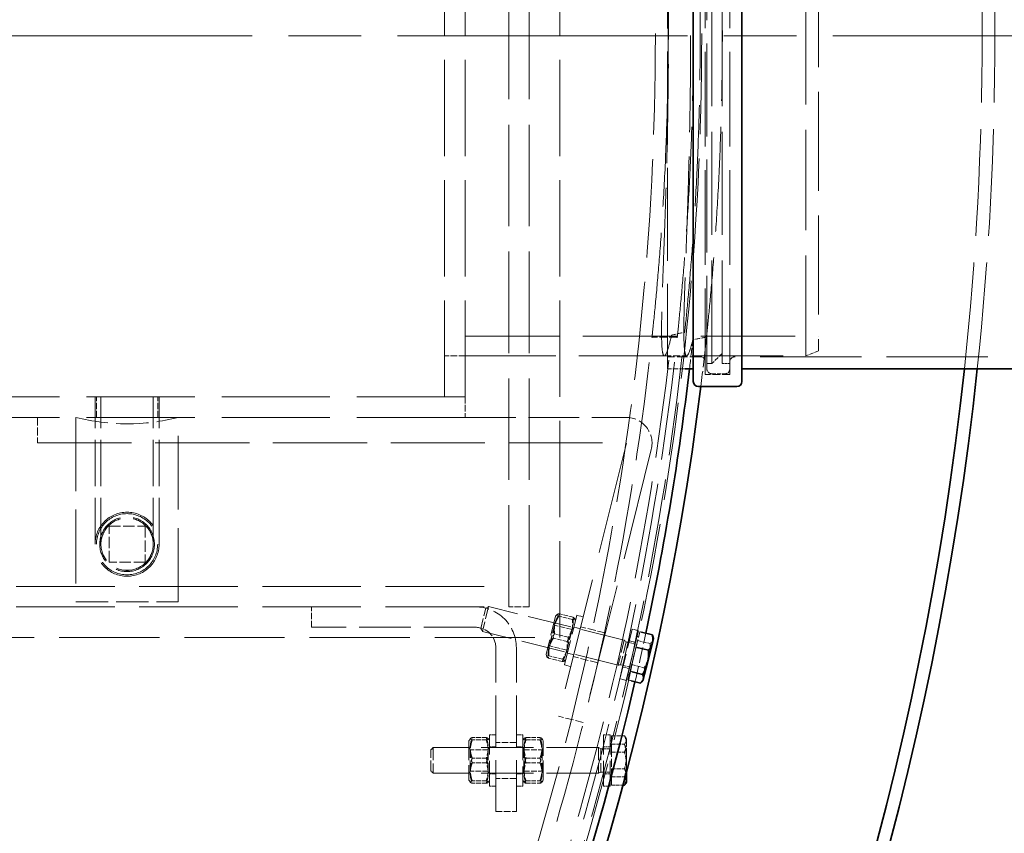
# Model space of a CAD drawing. Units: millimetres. Extents: x 200 to 11680, y -1096 to 8200.
# Drawn here: x 4008 to 4392, y 3214 to 3532 of the extents above; entities that cross this region are included whole.
import ezdxf

# ---------------------------------------------------------------- set-up
doc = ezdxf.new("R2010")
doc.units = ezdxf.units.MM
doc.header["$LTSCALE"] = 20
for name, pattern in [('CHAIN', [0.3543, 0.2362, -0.0295, 0.0591, -0.0295]), ('DASH_DOT', [0.182, 0.1181, -0.0295, 0.0049, -0.0295]), ('DASHED_SPACE', [0.2067, 0.1654, -0.0413])]:
    doc.linetypes.add(name, pattern=pattern)
doc.layers.add('Center Mark (ISO)', color=1, linetype='DASH_DOT', lineweight=9, true_color=0xff0000)
doc.layers.add('Hidden (ISO)', color=7, linetype='DASHED_SPACE', lineweight=9, true_color=0x0080c0)
doc.layers.add('Dimension (ISO)', color=3, linetype='Continuous', lineweight=9)
doc.layers.add('Visible (ISO)', color=7, linetype='Continuous', lineweight=35)
doc.styles.add('Note Text (ISO)', font='tahoma.ttf')
doc.dimstyles.new('Default (ISO)', dxfattribs={"dimscale": 20, "dimtxt": 3.5, "dimasz": 3.5, "dimexe": 1.5, "dimexo": 0, "dimgap": 1, "dimtad": 1, "dimrnd": 1e-08, "dimtxsty": 'Note Text (ISO)', "dimcen": 0.09, "dimdle": 10, "dimclrd": 256, "dimclre": 256, "dimclrt": 256, "dimazin": 2, "dimtfac": 1.001486, "dimtmove": 0, "dimatfit": 3, "dimfxl": 1, "dimtolj": 1, "dimlwd": -1, "dimlwe": -1, "dimarcsym": 0})

# ---------------------------------------------------------------- blocks, each defined once
blk = doc.blocks.new('*D34')
at = {"layer": 'Defpoints', "color": 0, "transparency": 16777216}
for p in [(2254.85, 4149.47), (4066.91, 2901.91)]:
    blk.add_point(p, dxfattribs=at)
at = {"layer": 'Dimension (ISO)', "transparency": 16777216}
for p, q in [((2254.85, 4149.47), (1855.95, 4424.11)), ((4009.26, 2941.6), (2312.51, 4109.78))]:
    blk.add_line(p, q, dxfattribs=at)
for points in [[(2319.12, 4119.39), (2305.89, 4100.17), (2254.85, 4149.47)], [(4015.87, 2951.21), (4002.64, 2931.99), (4066.91, 2901.91)]]:
    blk.add_solid(points, dxfattribs=at)
at = {"layer": 'Dimension (ISO)', "transparency": 16777216, "insert": (1926.52, 4491.34), "char_height": 70, "attachment_point": 1, "rotation": 325.4534, "style": 'Note Text (ISO)'}
blk.add_mtext('\\A1;∅2200', dxfattribs=at)
blk = doc.blocks.new('*D35')
at = {"layer": 'Defpoints', "color": 0, "transparency": 16777216}
for p in [(2030.26, 4003.89), (4291.5, 3047.49)]:
    blk.add_point(p, dxfattribs=at)
at = {"layer": 'Dimension (ISO)', "transparency": 16777216}
for p, q in [((2030.26, 4003.89), (1673.55, 4154.76)), ((4227.03, 3074.76), (2094.73, 3976.62))]:
    blk.add_line(p, q, dxfattribs=at)
for points in [[(2099.27, 3987.37), (2090.18, 3965.87), (2030.26, 4003.89)], [(4231.58, 3085.51), (4222.49, 3064.02), (4291.5, 3047.49)]]:
    blk.add_solid(points, dxfattribs=at)
at = {"layer": 'Dimension (ISO)', "transparency": 16777216, "insert": (1729.13, 4234.83), "char_height": 70, "attachment_point": 1, "rotation": 337.0741, "style": 'Note Text (ISO)'}
blk.add_mtext('\\A1;∅2455', dxfattribs=at)

msp = doc.modelspace()

# ---------------------------------------------------------------- linework, layer by layer
at = {"layer": 'Center Mark (ISO)', "linetype": 'CHAIN', "ltscale": 23.990969}
msp.add_line((4438.4724, 3525.691), (1883.2896, 3525.691), dxfattribs=at)
at = {"layer": 'Hidden (ISO)', "ltscale": 11.369134}
for p, q in [((4218.6046, 3290.691), (4218.6046, 3760.691)), ((4173.6046, 3384.691), (4173.6046, 3666.691)), ((4181.6046, 3384.691), (4181.6046, 3666.691))]:
    msp.add_line(p, q, dxfattribs=at)
at = {"layer": 'Hidden (ISO)', "ltscale": 11.987314}
for p, q in [((4198.6046, 3302.691), (4198.6046, 3748.691)), ((4206.6046, 3302.691), (4206.6046, 3748.691))]:
    msp.add_line(p, q, dxfattribs=at)
at = {"layer": 'Hidden (ISO)', "ltscale": 11.171121}
for p, q in [((4275.381, 3657.991), (4275.381, 3393.391)), ((4284.981, 3657.991), (4284.981, 3393.391))]:
    msp.add_line(p, q, dxfattribs=at)
at = {"layer": 'Hidden (ISO)', "ltscale": 10.976913}
for p, q in [((4260.681, 3655.691), (4260.681, 3395.691)), ((4275.981, 3395.691), (4275.981, 3655.691))]:
    msp.add_line(p, q, dxfattribs=at)
at = {"layer": 'Hidden (ISO)', "ltscale": 12.159042}
for p, q in [((4277.981, 3397.691), (4277.981, 3653.691)), ((4281.981, 3397.691), (4281.981, 3653.691))]:
    msp.add_line(p, q, dxfattribs=at)
at = {"layer": 'Hidden (ISO)', "ltscale": 11.874065}
msp.add_line((4314.6046, 3400.691), (4314.6046, 3650.691), dxfattribs=at)
at = {"layer": 'Hidden (ISO)', "ltscale": 11.68408}
msp.add_line((4319.6046, 3648.691), (4319.6046, 3402.691), dxfattribs=at)
at = {"layer": 'Hidden (ISO)', "ltscale": 11.127237}
msp.add_line((4181.6046, 3408.391), (4319.6046, 3408.391), dxfattribs=at)
at = {"layer": 'Hidden (ISO)', "ltscale": 0.938537}
msp.add_line((4264.4281, 3408.0478), (4254.572, 3408.0478), dxfattribs=at)
at = {"layer": 'Hidden (ISO)', "ltscale": 0.512755}
msp.add_line((4319.6046, 3402.691), (4314.6046, 3400.691), dxfattribs=at)
at = {"layer": 'Hidden (ISO)', "ltscale": 0.761779}
for p, q in [((4181.6046, 3400.691), (4173.6046, 3400.691)), ((4037.6046, 3376.691), (4037.6046, 3384.691)), ((4061.6046, 3376.691), (4061.6046, 3384.691)), ((4181.6046, 3384.691), (4173.6046, 3384.691)), ((4181.6046, 3384.691), (4181.6046, 3376.691)), ((4198.6046, 3302.691), (4198.6046, 3310.691)), ((4121.6046, 3294.691), (4121.6046, 3302.691)), ((4206.6046, 3302.691), (4198.6046, 3302.691)), ((4201.6046, 3249.691), (4193.6046, 3249.691)), ((4201.6046, 3235.691), (4193.6046, 3235.691)), ((4193.6046, 3222.691), (4201.6046, 3222.691))]:
    msp.add_line(p, q, dxfattribs=at)
at = {"layer": 'Hidden (ISO)', "ltscale": 10.724077}
msp.add_line((4181.6046, 3400.691), (4314.6046, 3400.691), dxfattribs=at)
at = {"layer": 'Hidden (ISO)', "ltscale": 0.829746}
msp.add_line((4259.3551, 3400.691), (4268.0687, 3400.691), dxfattribs=at)
at = {"layer": 'Hidden (ISO)', "ltscale": 1.209382}
msp.add_line((4273.381, 3400.391), (4260.681, 3400.391), dxfattribs=at)
at = {"layer": 'Hidden (ISO)', "ltscale": 0.53863}
msp.add_line((4281.981, 3401.691), (4277.981, 3397.691), dxfattribs=at)
at = {"layer": 'Hidden (ISO)', "ltscale": 11.937591}
msp.add_line((4484.381, 3400.391), (4286.981, 3400.391), dxfattribs=at)
at = {"layer": 'Hidden (ISO)', "ltscale": 0.648621}
msp.add_line((4267.4928, 3395.691), (4260.681, 3395.691), dxfattribs=at)
at = {"layer": 'Hidden (ISO)', "ltscale": 0.19037}
msp.add_line((4275.981, 3397.691), (4277.981, 3397.691), dxfattribs=at)
at = {"layer": 'Hidden (ISO)', "ltscale": 0.285604}
msp.add_line((4281.981, 3397.691), (4284.981, 3397.691), dxfattribs=at)
at = {"layer": 'Hidden (ISO)', "ltscale": 0.914154}
msp.add_line((4284.981, 3393.391), (4275.381, 3393.391), dxfattribs=at)
at = {"layer": 'Hidden (ISO)', "ltscale": 0.476074}
msp.add_line((4277.981, 3393.691), (4282.981, 3393.691), dxfattribs=at)
at = {"layer": 'Hidden (ISO)', "ltscale": 12.772134}
for p, q in [((4181.6046, 3384.691), (3917.6046, 3384.691)), ((4181.6046, 3376.691), (3917.6046, 3376.691))]:
    msp.add_line(p, q, dxfattribs=at)
at = {"layer": 'Hidden (ISO)', "ltscale": 3.739763}
msp.add_line((4037.1046, 3384.6507), (4062.1046, 3384.6507), dxfattribs=at)
at = {"layer": 'Hidden (ISO)', "ltscale": 5.475903}
for p, q in [((4037.1046, 3327.1507), (4037.1046, 3384.6507)), ((4039.4046, 3327.1507), (4039.4046, 3384.6507)), ((4059.8046, 3327.1507), (4059.8046, 3384.6507)), ((4062.1046, 3327.1507), (4062.1046, 3384.6507))]:
    msp.add_line(p, q, dxfattribs=at)
at = {"layer": 'Hidden (ISO)', "ltscale": 0.952248}
for p, q in [((4014.6046, 3376.691), (4014.6046, 3366.691)), ((4236.4054, 3292.4699), (4226.7024, 3294.8892)), ((4233.5023, 3280.8264), (4223.7994, 3283.2456)), ((4227.6962, 3257.5393), (4217.9932, 3259.9585))]:
    msp.add_line(p, q, dxfattribs=at)
at = {"layer": 'Hidden (ISO)', "ltscale": 8.713151}
for p, q in [((4029.6046, 3376.691), (4029.6046, 3304.6507)), ((4069.6046, 3304.6507), (4069.6046, 3376.691))]:
    msp.add_line(p, q, dxfattribs=at)
at = {"layer": 'Hidden (ISO)', "ltscale": 5.987505}
msp.add_line((4181.6046, 3376.691), (4244.4767, 3376.691), dxfattribs=at)
at = {"layer": 'Hidden (ISO)', "ltscale": 11.121045}
msp.add_line((4014.6046, 3366.691), (4244.4767, 3366.691), dxfattribs=at)
at = {"layer": 'Hidden (ISO)', "ltscale": 13.288825}
for p, q in [((4244.5737, 3366.5669), (4217.9932, 3259.9585)), ((4254.2766, 3364.1476), (4227.6962, 3257.5393))]:
    msp.add_line(p, q, dxfattribs=at)
at = {"layer": 'Hidden (ISO)', "ltscale": 1.333188}
for p, q in [((4042.6046, 3320.1507), (4042.6046, 3334.1507)), ((4042.6046, 3334.1507), (4056.6046, 3334.1507)), ((4056.6046, 3334.1507), (4056.6046, 3320.1507)), ((4056.6046, 3320.1507), (4042.6046, 3320.1507))]:
    msp.add_line(p, q, dxfattribs=at)
at = {"layer": 'Hidden (ISO)', "ltscale": 11.630383}
for p, q in [((2996.6046, 3310.691), (4198.6046, 3310.691)), ((2996.6046, 3302.691), (4198.6046, 3302.691))]:
    msp.add_line(p, q, dxfattribs=at)
at = {"layer": 'Hidden (ISO)', "ltscale": 3.809293}
msp.add_line((4029.6046, 3304.6507), (4069.6046, 3304.6507), dxfattribs=at)
at = {"layer": 'Hidden (ISO)', "ltscale": 1.495845}
for p, q in [((4190.7752, 3302.8162), (4188.356, 3293.1132)), ((4243.7337, 3289.6122), (4241.3145, 3279.9092)), ((4169.1013, 3247.691), (4169.1013, 3237.691)), ((4233.681, 3247.691), (4233.681, 3237.691))]:
    msp.add_line(p, q, dxfattribs=at)
at = {"layer": 'Hidden (ISO)', "ltscale": 0.123838}
for p, q in [((4189.6597, 3302.146), (4190.7752, 3302.8162)), ((4187.6857, 3294.2287), (4188.356, 3293.1132)), ((4168.181, 3246.7709), (4169.1013, 3247.691)), ((4168.181, 3238.6112), (4169.1013, 3237.691))]:
    msp.add_line(p, q, dxfattribs=at)
at = {"layer": 'Hidden (ISO)', "ltscale": 5.197791}
for p, q in [((4243.7337, 3289.6122), (4190.7752, 3302.8162)), ((4241.3145, 3279.9092), (4188.356, 3293.1132))]:
    msp.add_line(p, q, dxfattribs=at)
at = {"layer": 'Hidden (ISO)', "ltscale": 1.220539}
for p, q in [((4187.6857, 3294.2287), (4189.6597, 3302.146)), ((4168.181, 3238.6112), (4168.181, 3246.7709))]:
    msp.add_line(p, q, dxfattribs=at)
at = {"layer": 'Hidden (ISO)', "ltscale": 2.288696}
for p, q in [((4216.9135, 3299.0303), (4213.2121, 3284.1848)), ((4183.1046, 3250.341), (4183.1046, 3235.041)), ((4212.1046, 3235.041), (4212.1046, 3250.341))]:
    msp.add_line(p, q, dxfattribs=at)
at = {"layer": 'Hidden (ISO)', "ltscale": 0.097496}
for p, q in [((4216.9135, 3299.0303), (4217.6254, 3299.7675)), ((4224.6759, 3297.095), (4224.3934, 3298.0801)), ((4213.2121, 3284.1848), (4213.4946, 3283.1997)), ((4220.9745, 3282.2494), (4220.2626, 3281.5123)), ((4183.1046, 3250.341), (4183.617, 3251.2285)), ((4191.1046, 3250.341), (4190.5922, 3251.2285)), ((4204.1046, 3250.341), (4204.617, 3251.2285)), ((4212.1046, 3250.341), (4211.5922, 3251.2285)), ((4183.1046, 3235.041), (4183.617, 3234.1535)), ((4191.1046, 3235.041), (4190.5922, 3234.1535)), ((4204.1046, 3235.041), (4204.617, 3234.1535)), ((4212.1046, 3235.041), (4211.5922, 3234.1535))]:
    msp.add_line(p, q, dxfattribs=at)
at = {"layer": 'Hidden (ISO)', "ltscale": 0.523704}
for p, q in [((4223.5485, 3297.7401), (4218.2117, 3299.0707)), ((4223.7708, 3298.6317), (4218.4341, 3299.9623)), ((4221.8347, 3290.8662), (4216.4979, 3292.1968)), ((4221.39, 3289.083), (4216.0533, 3290.4136)), ((4219.6762, 3282.2091), (4214.3394, 3283.5397)), ((4219.4539, 3281.3175), (4214.1171, 3282.6481)), ((4189.8547, 3251.6132), (4184.3546, 3251.6132)), ((4189.8547, 3250.6943), (4184.3546, 3250.6943)), ((4205.3546, 3251.6132), (4210.8547, 3251.6132)), ((4205.3546, 3250.6943), (4210.8547, 3250.6943)), ((4189.8547, 3243.61), (4184.3546, 3243.61)), ((4189.8547, 3241.7721), (4184.3546, 3241.7721)), ((4205.3546, 3243.61), (4210.8547, 3243.61)), ((4205.3546, 3241.7721), (4210.8547, 3241.7721)), ((4189.8547, 3234.6878), (4184.3546, 3234.6878)), ((4189.8547, 3233.7689), (4184.3546, 3233.7689)), ((4205.3546, 3234.6878), (4210.8547, 3234.6878)), ((4205.3546, 3233.7689), (4210.8547, 3233.7689))]:
    msp.add_line(p, q, dxfattribs=at)
at = {"layer": 'Hidden (ISO)', "ltscale": 2.991791}
for p, q in [((4220.4059, 3279.9692), (4225.2444, 3299.3751)), ((4242.0455, 3274.5739), (4246.8839, 3293.9798)), ((4244.4712, 3273.9691), (4249.3097, 3293.375)), ((4191.1046, 3232.691), (4191.1046, 3252.691)), ((4204.1046, 3252.691), (4204.1046, 3232.691)), ((4235.681, 3232.691), (4235.681, 3252.691)), ((4238.181, 3232.691), (4238.181, 3252.691))]:
    msp.add_line(p, q, dxfattribs=at)
at = {"layer": 'Hidden (ISO)', "ltscale": 0.237987}
for p, q in [((4227.6701, 3298.7703), (4225.2444, 3299.3751)), ((4226.521, 3294.1614), (4224.0952, 3294.7662)), ((4249.3097, 3293.375), (4246.8839, 3293.9798)), ((4248.1605, 3288.7661), (4245.7348, 3289.3709)), ((4223.9808, 3283.9733), (4221.5551, 3284.5781)), ((4222.8317, 3279.3644), (4220.4059, 3279.9692)), ((4245.6203, 3278.578), (4243.1946, 3279.1828)), ((4244.4712, 3273.9691), (4242.0455, 3274.5739)), ((4193.6046, 3252.691), (4191.1046, 3252.691)), ((4201.6046, 3252.691), (4204.1046, 3252.691)), ((4238.181, 3252.691), (4235.681, 3252.691)), ((4193.6046, 3247.941), (4191.1046, 3247.941)), ((4201.6046, 3247.941), (4204.1046, 3247.941)), ((4238.181, 3247.941), (4235.681, 3247.941)), ((4193.6046, 3237.441), (4191.1046, 3237.441)), ((4201.6046, 3237.441), (4204.1046, 3237.441)), ((4238.181, 3237.441), (4235.681, 3237.441)), ((4193.6046, 3232.691), (4191.1046, 3232.691)), ((4201.6046, 3232.691), (4204.1046, 3232.691)), ((4238.181, 3232.691), (4235.681, 3232.691))]:
    msp.add_line(p, q, dxfattribs=at)
at = {"layer": 'Hidden (ISO)', "ltscale": 1.252904}
for p, q in [((4214.5044, 3287.4306), (4216.5308, 3295.5578)), ((4223.3835, 3293.8492), (4221.3572, 3285.722)), ((4183.5734, 3238.503), (4183.5734, 3246.879)), ((4190.6359, 3246.879), (4190.6359, 3238.503)), ((4204.5734, 3238.503), (4204.5734, 3246.879)), ((4211.6359, 3246.879), (4211.6359, 3238.503))]:
    msp.add_line(p, q, dxfattribs=at)
at = {"layer": 'Hidden (ISO)', "ltscale": 0.089183}
for p, q in [((4216.5308, 3295.5578), (4216.2724, 3296.4589)), ((4223.3835, 3293.8492), (4224.0347, 3294.5236)), ((4214.5044, 3287.4306), (4213.8532, 3286.7562)), ((4221.3572, 3285.722), (4221.6156, 3284.8208)), ((4183.5734, 3246.879), (4183.1046, 3247.6909)), ((4190.6359, 3246.879), (4191.1046, 3247.6909)), ((4204.5734, 3246.879), (4204.1046, 3247.6909)), ((4211.6359, 3246.879), (4212.1046, 3247.6909)), ((4183.5734, 3238.503), (4183.1046, 3237.6911)), ((4190.6359, 3238.503), (4191.1046, 3237.6911)), ((4204.5734, 3238.503), (4204.1046, 3237.6911)), ((4211.6359, 3238.503), (4212.1046, 3237.6911))]:
    msp.add_line(p, q, dxfattribs=at)
at = {"layer": 'Hidden (ISO)', "ltscale": 0.672496}
for p, q in [((4223.3835, 3293.8492), (4216.5308, 3295.5578)), ((4221.3572, 3285.722), (4214.5044, 3287.4306)), ((4190.6359, 3246.879), (4183.5734, 3246.879)), ((4204.5734, 3246.879), (4211.6359, 3246.879)), ((4190.6359, 3238.503), (4183.5734, 3238.503)), ((4204.5734, 3238.503), (4211.6359, 3238.503))]:
    msp.add_line(p, q, dxfattribs=at)
at = {"layer": 'Hidden (ISO)', "ltscale": 6.094929}
for p, q in [((4185.6046, 3294.691), (4121.6046, 3294.691)), ((4193.6046, 3222.691), (4193.6046, 3286.691)), ((4201.6046, 3222.691), (4201.6046, 3286.691))]:
    msp.add_line(p, q, dxfattribs=at)
at = {"layer": 'Hidden (ISO)', "ltscale": 0.934626}
for p, q in [((4248.3233, 3286.9384), (4249.8179, 3292.9328)), ((4245.9781, 3277.5325), (4248.3233, 3286.9384)), ((4245.1275, 3274.1209), (4245.9781, 3277.5325)), ((4238.7811, 3245.9552), (4238.7811, 3252.3393)), ((4238.7811, 3236.3069), (4238.7811, 3245.9552)), ((4238.7811, 3233.0428), (4238.7811, 3236.3069))]:
    msp.add_line(p, q, dxfattribs=at)
at = {"layer": 'Hidden (ISO)', "ltscale": 0.05705}
for p, q in [((4249.3355, 3290.9981), (4248.7532, 3291.1433)), ((4245.6099, 3276.0556), (4245.0276, 3276.2008)), ((4238.7811, 3250.391), (4238.181, 3250.391)), ((4238.7811, 3234.991), (4238.181, 3234.991))]:
    msp.add_line(p, q, dxfattribs=at)
at = {"layer": 'Hidden (ISO)', "ltscale": 0.063101}
msp.add_line((4249.8179, 3292.9328), (4250.4618, 3292.7723), dxfattribs=at)
at = {"layer": 'Hidden (ISO)', "ltscale": 11.820674}
msp.add_line((3485.6046, 3290.691), (4218.6046, 3290.691), dxfattribs=at)
at = {"layer": 'Hidden (ISO)', "ltscale": 1.37439}
for p, q in [((4244.5284, 3288.9956), (4242.3056, 3280.0805)), ((4234.6013, 3247.2851), (4234.6013, 3238.097))]:
    msp.add_line(p, q, dxfattribs=at)
at = {"layer": 'Hidden (ISO)', "ltscale": 0.09569}
for p, q in [((4244.5284, 3288.9956), (4243.7337, 3289.6122)), ((4242.3056, 3280.0805), (4241.3145, 3279.9092)), ((4234.6013, 3247.2851), (4233.681, 3247.691)), ((4234.6013, 3238.097), (4233.681, 3237.691))]:
    msp.add_line(p, q, dxfattribs=at)
at = {"layer": 'Hidden (ISO)', "ltscale": 0.340815}
for p, q in [((4248.0018, 3288.1296), (4244.5284, 3288.9956)), ((4245.779, 3279.2145), (4242.3056, 3280.0805)), ((4238.181, 3247.2851), (4234.6013, 3247.2851)), ((4238.181, 3238.097), (4234.6013, 3238.097))]:
    msp.add_line(p, q, dxfattribs=at)
at = {"layer": 'Hidden (ISO)', "ltscale": 0.479961}
for p, q in [((4248.9673, 3289.5212), (4253.8584, 3288.3018)), ((4246.6221, 3280.1153), (4251.5132, 3278.8958)), ((4238.7811, 3252.3393), (4243.8219, 3252.3393)), ((4238.7811, 3249.0752), (4243.8219, 3249.0752)), ((4238.7811, 3245.9552), (4243.8219, 3245.9552)), ((4238.7811, 3239.4269), (4243.8219, 3239.4269)), ((4238.7811, 3236.3069), (4243.8219, 3236.3069))]:
    msp.add_line(p, q, dxfattribs=at)
at = {"layer": 'Hidden (ISO)', "ltscale": 0.049605}
msp.add_line((4248.3233, 3286.9384), (4248.8297, 3286.8122), dxfattribs=at)
at = {"layer": 'Hidden (ISO)', "ltscale": 0.078023}
msp.add_line((4245.9781, 3277.5325), (4246.7741, 3277.334), dxfattribs=at)
at = {"layer": 'Hidden (ISO)', "ltscale": 0.122133}
msp.add_line((4245.1275, 3274.1209), (4246.3729, 3273.8104), dxfattribs=at)
at = {"layer": 'Hidden (ISO)', "ltscale": 0.056315}
msp.add_line((4244.5811, 3251.191), (4244.2849, 3251.7041), dxfattribs=at)
at = {"layer": 'Hidden (ISO)', "ltscale": 0.573165}
msp.add_line((4244.5811, 3249.1472), (4244.5811, 3251.191), dxfattribs=at)
at = {"layer": 'Hidden (ISO)', "ltscale": 0.847602}
msp.add_line((4244.5811, 3241.131), (4244.5811, 3249.1472), dxfattribs=at)
at = {"layer": 'Hidden (ISO)', "ltscale": 6.150139}
for p, q in [((4233.681, 3247.691), (4169.1013, 3247.691)), ((4233.681, 3237.691), (4169.1013, 3237.691))]:
    msp.add_line(p, q, dxfattribs=at)
at = {"layer": 'Hidden (ISO)', "ltscale": 0.285646}
msp.add_line((4244.5811, 3238.3386), (4244.5811, 3241.131), dxfattribs=at)
at = {"layer": 'Hidden (ISO)', "ltscale": 0.41721}
msp.add_line((4238.7811, 3233.0428), (4243.163, 3233.0428), dxfattribs=at)
at = {"layer": 'Hidden (ISO)', "ltscale": 11.587501}
msp.add_circle((3160.881, 3525.691), 1113.0975, dxfattribs=at)
at = {"layer": 'Hidden (ISO)', "ltscale": 11.638245}
msp.add_circle((3160.881, 3525.691), 1095, dxfattribs=at)
at = {"layer": 'Hidden (ISO)', "ltscale": 9.499252}
msp.add_circle((4049.6046, 3327.1507), 12.5, dxfattribs=at)
at = {"layer": 'Hidden (ISO)', "ltscale": 9.075467}
msp.add_circle((4049.6046, 3327.1507), 11.9423, dxfattribs=at)
at = {"layer": 'Hidden (ISO)', "ltscale": 6.397964}
msp.add_circle((4049.6046, 3327.1507), 10.6923, dxfattribs=at)
at = {"layer": 'Hidden (ISO)', "ltscale": 6.11682}
msp.add_circle((4049.6046, 3327.1507), 10.2225, dxfattribs=at)
at = {"layer": 'Hidden (ISO)', "ltscale": 6.103356}
msp.add_circle((4049.6046, 3327.1507), 10.2, dxfattribs=at)
at = {"layer": 'Hidden (ISO)', "ltscale": 12.602441}
msp.add_arc((3160.881, 3525.691), 1222.5914, 353.8961135, 6.1038865, dxfattribs=at)
at = {"layer": 'Hidden (ISO)', "ltscale": 12.602246}
msp.add_arc((3160.881, 3525.691), 1227.5914, 353.9210686, 6.0789314, dxfattribs=at)
at = {"layer": 'Hidden (ISO)', "ltscale": 11.645017}
msp.add_arc((3160.881, 3525.691), 1112.5, 185.4349913, 354.0289887, dxfattribs=at)
at = {"layer": 'Hidden (ISO)', "ltscale": 11.578671}
msp.add_arc((3160.881, 3525.691), 1107.5, 185.5525069, 353.9427901, dxfattribs=at)
at = {"layer": 'Hidden (ISO)', "ltscale": 11.597174}
msp.add_arc((3160.881, 3525.691), 1109.8, 185.6051681, 353.9149844, dxfattribs=at)
at = {"layer": 'Hidden (ISO)', "ltscale": 11.659084}
msp.add_arc((3160.881, 3525.691), 1100, 185.6552671, 353.8605649, dxfattribs=at)
at = {"layer": 'Hidden (ISO)', "ltscale": 1.084573}
msp.add_arc((3160.881, 3525.691), 1115.9348, 353.3101806, 353.8949529, dxfattribs=at)
at = {"layer": 'Hidden (ISO)', "ltscale": 1.855363}
msp.add_arc((3160.881, 3525.691), 1121.15, 352.9811454, 353.9768153, dxfattribs=at)
at = {"layer": 'Hidden (ISO)', "ltscale": 0.299089}
for centre, start, end in [((4273.381, 3398.391), 0, 90), ((4286.981, 3398.391), 90, 180), ((4277.981, 3395.691), 180, 270), ((4282.981, 3395.691), 270, 0)]:
    msp.add_arc(centre, 2, start, end, dxfattribs=at)
at = {"layer": 'Hidden (ISO)', "ltscale": 3.850134}
msp.add_arc((4049.6046, 3454.1507), 80, 255.522488, 284.477512, dxfattribs=at)
at = {"layer": 'Hidden (ISO)', "ltscale": 1.745834}
msp.add_arc((4244.4767, 3366.591), 10.1, 346, 90, dxfattribs=at)
at = {"layer": 'Hidden (ISO)', "ltscale": 0.017186}
msp.add_arc((4244.4767, 3366.591), 0.1, 346, 90, dxfattribs=at)
at = {"layer": 'Hidden (ISO)', "ltscale": 2.393412}
msp.add_arc((4185.6046, 3286.691), 16, 0, 90, dxfattribs=at)
at = {"layer": 'Hidden (ISO)', "ltscale": 1.196656}
msp.add_arc((4185.6046, 3286.691), 8, 0, 90, dxfattribs=at)
at = {"layer": 'Hidden (ISO)', "ltscale": 1.846892}
msp.add_arc((3160.881, 3525.691), 1115.9348, 346.9347754, 347.9305319, dxfattribs=at)
at = {"layer": 'Hidden (ISO)', "ltscale": 11.699548}
msp.add_open_spline([(4262.1979, 3642.556), (4261.6271, 3645.1297), (4261.101, 3647.106), (4260.1114, 3650.0099), (4259.6704, 3650.7285), (4259.3281, 3650.6895), (4258.9891, 3650.6509), (4258.7242, 3649.8664), (4258.3775, 3646.6472), (4258.2956, 3644.2132), (4258.2964, 3637.8025), (4258.3786, 3633.8205), (4258.6496, 3624.6338), (4258.8375, 3619.4284), (4259.2444, 3608.3427), (4259.478, 3602.0817), (4259.9415, 3588.4537), (4260.1704, 3581.0871), (4260.5598, 3565.7241), (4260.72, 3557.7155), (4260.9336, 3541.6126), (4260.9867, 3533.5182), (4260.9867, 3517.8639), (4260.9336, 3509.7695), (4260.72, 3493.6666), (4260.5598, 3485.658), (4260.1704, 3470.295), (4259.9415, 3462.9284), (4259.478, 3449.3004), (4259.2444, 3443.0394), (4258.8375, 3431.9536), (4258.6496, 3426.7483), (4258.3786, 3417.5615), (4258.2964, 3413.5796), (4258.2956, 3407.1689), (4258.3775, 3404.7349), (4258.7242, 3401.5157), (4258.9891, 3400.7311), (4259.6704, 3400.6536), (4260.1114, 3401.3722), (4261.101, 3404.2761), (4261.6271, 3406.2524), (4262.1979, 3408.826)], degree=3, knots=[-4.42472684, -4.42472684, -4.42472684, -4.42472684, -2.368987, -2.368987, 0, 0, 0, 2.34654086, 2.34654086, 4.69308172, 4.69308172, 7.03962258, 7.03962258, 9.38616344, 9.38616344, 11.73431199, 11.73431199, 14.08246053, 14.08246053, 16.43060907, 16.43060907, 18.77875762, 18.77875762, 21.12690616, 21.12690616, 23.4750547, 23.4750547, 25.82320325, 25.82320325, 28.17135179, 28.17135179, 30.51789265, 30.51789265, 32.86443351, 32.86443351, 35.21097437, 35.21097437, 37.55751523, 37.55751523, 39.92650223, 39.92650223, 41.98224208, 41.98224208, 41.98224208, 41.98224208], dxfattribs=at)
at = {"layer": 'Hidden (ISO)', "ltscale": 11.435937}
msp.add_open_spline([(4270.4868, 3407.0095), (4270.0778, 3405.3034), (4269.697, 3403.9398), (4268.8246, 3401.3727), (4268.3843, 3400.6539), (4267.703, 3400.7308), (4267.4373, 3401.5151), (4267.0878, 3404.7338), (4267.0038, 3407.1676), (4266.9993, 3413.5781), (4267.0784, 3417.56), (4267.3425, 3426.7467), (4267.5269, 3431.9522), (4267.9268, 3443.038), (4268.1568, 3449.2991), (4268.6135, 3462.9274), (4268.8393, 3470.2941), (4269.2235, 3485.6574), (4269.3817, 3493.6661), (4269.5925, 3509.7692), (4269.6449, 3517.8638), (4269.6449, 3533.5183), (4269.5925, 3541.6128), (4269.3817, 3557.716), (4269.2235, 3565.7247), (4268.8393, 3581.088), (4268.6135, 3588.4547), (4268.1568, 3602.0829), (4267.9268, 3608.344), (4267.5269, 3619.4299), (4267.3425, 3624.6354), (4267.0784, 3633.8221), (4266.9993, 3637.8039), (4267.0038, 3644.2145), (4267.0878, 3646.6483), (4267.4373, 3649.867), (4267.703, 3650.6513), (4268.042, 3650.6895), (4268.3843, 3650.7282), (4268.8246, 3650.0094), (4269.697, 3647.4423), (4270.0778, 3646.0787), (4270.4868, 3644.3726)], degree=3, knots=[-41.46909988, -41.46909988, -41.46909988, -41.46909988, -39.92711873, -39.92711873, -37.55824933, -37.55824933, -35.21164674, -35.21164674, -32.86504416, -32.86504416, -30.51844158, -30.51844158, -28.171839, -28.171839, -25.82366041, -25.82366041, -23.47548183, -23.47548183, -21.12730325, -21.12730325, -18.77912466, -18.77912466, -16.43094608, -16.43094608, -14.0827675, -14.0827675, -11.73458891, -11.73458891, -9.38641033, -9.38641033, -7.03980775, -7.03980775, -4.69320517, -4.69320517, -2.34660258, -2.34660258, 0, 0, 0, 2.36886941, 2.36886941, 3.91085056, 3.91085056, 3.91085056, 3.91085056], dxfattribs=at)
at = {"layer": 'Hidden (ISO)', "ltscale": 12.368858}
msp.add_open_spline([(4254.572, 3408.0478), (4254.6448, 3408.7246), (4254.7219, 3409.4471), (4255.1396, 3413.4041), (4255.5449, 3417.376), (4256.4141, 3426.5524), (4256.8771, 3431.7574), (4257.7711, 3442.848), (4258.2336, 3449.1134), (4259.1006, 3462.7588), (4259.5044, 3470.1384), (4260.1748, 3485.5352), (4260.4414, 3493.5647), (4260.7946, 3509.7151), (4260.881, 3517.8361), (4260.881, 3533.5459), (4260.7946, 3541.667), (4260.4414, 3557.8174), (4260.1748, 3565.8469), (4259.5044, 3581.2437), (4259.1006, 3588.6233), (4258.2336, 3602.2687), (4257.7711, 3608.5341), (4256.8771, 3619.6247), (4256.4141, 3624.8297), (4255.5449, 3634.0061), (4255.1396, 3637.978), (4254.7219, 3641.935), (4254.6448, 3642.6575), (4254.572, 3643.3343)], degree=3, knots=[4.1465555, 4.1465555, 4.1465555, 4.1465555, 4.71296931, 4.71296931, 7.06945397, 7.06945397, 9.42593862, 9.42593862, 11.78240986, 11.78240986, 14.13888111, 14.13888111, 16.49535235, 16.49535235, 18.85182359, 18.85182359, 21.20829484, 21.20829484, 23.56476608, 23.56476608, 25.92123732, 25.92123732, 28.27770857, 28.27770857, 30.63419322, 30.63419322, 32.99067788, 32.99067788, 33.55709168, 33.55709168, 33.55709168, 33.55709168], dxfattribs=at)
at = {"layer": 'Hidden (ISO)', "ltscale": 12.368646}
msp.add_open_spline([(4264.4281, 3643.3343), (4264.5002, 3642.6575), (4264.5766, 3641.9351), (4264.9906, 3637.9781), (4265.3923, 3634.0062), (4266.2537, 3624.8298), (4266.7126, 3619.6247), (4267.5987, 3608.5341), (4268.057, 3602.2685), (4268.9164, 3588.623), (4269.3166, 3581.2433), (4269.9811, 3565.8466), (4270.2453, 3557.8171), (4270.5954, 3541.6668), (4270.681, 3533.5458), (4270.681, 3517.8363), (4270.5954, 3509.7153), (4270.2453, 3493.565), (4269.9811, 3485.5355), (4269.3166, 3470.1387), (4268.9164, 3462.7591), (4268.057, 3449.1136), (4267.5987, 3442.848), (4266.7126, 3431.7573), (4266.2537, 3426.5523), (4265.3923, 3417.3759), (4264.9906, 3413.404), (4264.5766, 3409.447), (4264.5002, 3408.7245), (4264.4281, 3408.0478)], degree=3, knots=[41.8495495, 41.8495495, 41.8495495, 41.8495495, 42.41591989, 42.41591989, 44.77236563, 44.77236563, 47.12881138, 47.12881138, 49.48524418, 49.48524418, 51.84167699, 51.84167699, 54.19810979, 54.19810979, 56.5545426, 56.5545426, 58.9109754, 58.9109754, 61.26740821, 61.26740821, 63.62384101, 63.62384101, 65.98027381, 65.98027381, 68.33671956, 68.33671956, 70.6931653, 70.6931653, 71.25953569, 71.25953569, 71.25953569, 71.25953569], dxfattribs=at)
at = {"layer": 'Hidden (ISO)', "ltscale": 11.93697}
msp.add_open_spline([(4267.3453, 3409.9629), (4267.354, 3410.046), (4267.3627, 3410.1296), (4267.7045, 3413.4039), (4268.1052, 3417.3758), (4268.9645, 3426.5522), (4269.4222, 3431.7573), (4270.3062, 3442.848), (4270.7634, 3449.1136), (4271.6207, 3462.7592), (4272.0199, 3470.1388), (4272.6828, 3485.5356), (4272.9464, 3493.5651), (4273.2956, 3509.7154), (4273.381, 3517.8363), (4273.381, 3533.5458), (4273.2956, 3541.6667), (4272.9464, 3557.817), (4272.6828, 3565.8465), (4272.0199, 3581.2433), (4271.6207, 3588.6229), (4270.7634, 3602.2685), (4270.3062, 3608.5341), (4269.4222, 3619.6248), (4268.9645, 3624.8299), (4268.1052, 3634.0063), (4267.7045, 3637.9782), (4267.3627, 3641.2525), (4267.354, 3641.3361), (4267.3453, 3641.4192)], degree=3, knots=[4.65072426, 4.65072426, 4.65072426, 4.65072426, 4.71287042, 4.71287042, 7.06930562, 7.06930562, 9.42574083, 9.42574083, 11.78216322, 11.78216322, 14.13858562, 14.13858562, 16.49500801, 16.49500801, 18.8514304, 18.8514304, 21.2078528, 21.2078528, 23.56427519, 23.56427519, 25.92069758, 25.92069758, 28.27711997, 28.27711997, 30.63355518, 30.63355518, 32.98999039, 32.98999039, 33.05213654, 33.05213654, 33.05213654, 33.05213654], dxfattribs=at)
at = {"layer": 'Hidden (ISO)', "ltscale": 12.368406}
msp.add_open_spline([(4275.8417, 3643.3343), (4275.9131, 3642.6576), (4275.9887, 3641.9352), (4276.3985, 3637.9783), (4276.796, 3634.0064), (4277.6487, 3624.83), (4278.1029, 3619.6248), (4278.98, 3608.534), (4279.4336, 3602.2684), (4280.2843, 3588.6227), (4280.6804, 3581.243), (4281.3382, 3565.8462), (4281.5998, 3557.8167), (4281.9463, 3541.6665), (4282.031, 3533.5457), (4282.031, 3517.8364), (4281.9463, 3509.7156), (4281.5998, 3493.5654), (4281.3382, 3485.5359), (4280.6804, 3470.1391), (4280.2843, 3462.7594), (4279.4336, 3449.1137), (4278.98, 3442.8481), (4278.1029, 3431.7573), (4277.6487, 3426.5521), (4276.796, 3417.3757), (4276.3985, 3413.4038), (4275.9887, 3409.4469), (4275.9131, 3408.7245), (4275.8417, 3408.0478)], degree=3, knots=[41.84881448, 41.84881448, 41.84881448, 41.84881448, 42.41513601, 42.41513601, 44.77153798, 44.77153798, 47.12793995, 47.12793995, 49.48432949, 49.48432949, 51.84071904, 51.84071904, 54.19710858, 54.19710858, 56.55349812, 56.55349812, 58.90988767, 58.90988767, 61.26627721, 61.26627721, 63.62266676, 63.62266676, 65.9790563, 65.9790563, 68.33545827, 68.33545827, 70.69186023, 70.69186023, 71.25818176, 71.25818176, 71.25818176, 71.25818176], dxfattribs=at)
at = {"layer": 'Hidden (ISO)', "ltscale": 0.572281}
msp.add_open_spline([(4262.1979, 3408.826), (4263.9236, 3409.1936), (4265.6397, 3409.5727), (4267.3453, 3409.9629)], degree=3, dxfattribs=at)
at = {"layer": 'Hidden (ISO)', "ltscale": 0.593263}
msp.add_open_spline([(4275.8417, 3408.0478), (4274.0678, 3407.6898), (4272.2825, 3407.3436), (4270.4868, 3407.0095)], degree=3, dxfattribs=at)
at = {"layer": 'Hidden (ISO)', "ltscale": 0.948945}
for points in [[(4218.2117, 3299.0707), (4215.7579, 3295.0848), (4216.0533, 3290.4136)], [(4216.4979, 3292.1968), (4216.0914, 3296.4223), (4218.4341, 3299.9623)], [(4218.4341, 3299.9623), (4216.9483, 3299.8592), (4218.2117, 3299.0707)], [(4221.39, 3289.083), (4223.8439, 3293.0688), (4223.5485, 3297.7401)], [(4223.7708, 3298.6317), (4224.1773, 3294.4062), (4221.8347, 3290.8662)], [(4223.5485, 3297.7401), (4225.0342, 3297.8431), (4223.7708, 3298.6317)], [(4214.3394, 3283.5397), (4214.0441, 3288.211), (4216.4979, 3292.1968)], [(4216.0533, 3290.4136), (4213.7106, 3286.8735), (4214.1171, 3282.6481)], [(4219.4539, 3281.3175), (4221.7966, 3284.8575), (4221.39, 3289.083)], [(4221.8347, 3290.8662), (4222.13, 3286.1949), (4219.6762, 3282.2091)], [(4214.1171, 3282.6481), (4212.8537, 3283.4366), (4214.3394, 3283.5397)], [(4219.6762, 3282.2091), (4220.9396, 3281.4206), (4219.4539, 3281.3175)], [(4184.3546, 3251.6132), (4182.9379, 3251.1537), (4184.3546, 3250.6943)], [(4184.3546, 3243.61), (4182.9379, 3247.6116), (4184.3546, 3251.6132)], [(4184.3546, 3250.6943), (4182.9379, 3246.2332), (4184.3546, 3241.7721)], [(4189.8547, 3251.6132), (4191.2714, 3247.6116), (4189.8547, 3243.61)], [(4189.8547, 3250.6943), (4191.2714, 3251.1537), (4189.8547, 3251.6132)], [(4189.8547, 3241.7721), (4191.2714, 3246.2332), (4189.8547, 3250.6943)], [(4205.3546, 3250.6943), (4203.9379, 3251.1537), (4205.3546, 3251.6132)], [(4205.3546, 3251.6132), (4203.9379, 3247.6116), (4205.3546, 3243.61)], [(4205.3546, 3241.7721), (4203.9379, 3246.2332), (4205.3546, 3250.6943)], [(4210.8547, 3251.6132), (4212.2714, 3251.1537), (4210.8547, 3250.6943)], [(4210.8547, 3243.61), (4212.2714, 3247.6116), (4210.8547, 3251.6132)], [(4210.8547, 3250.6943), (4212.2714, 3246.2332), (4210.8547, 3241.7721)], [(4184.3546, 3234.6878), (4182.9379, 3239.1489), (4184.3546, 3243.61)], [(4184.3546, 3241.7721), (4182.9379, 3237.7705), (4184.3546, 3233.7689)], [(4189.8547, 3243.61), (4191.2714, 3239.1489), (4189.8547, 3234.6878)], [(4189.8547, 3233.7689), (4191.2714, 3237.7705), (4189.8547, 3241.7721)], [(4205.3546, 3243.61), (4203.9379, 3239.1489), (4205.3546, 3234.6878)], [(4205.3546, 3233.7689), (4203.9379, 3237.7705), (4205.3546, 3241.7721)], [(4210.8547, 3234.6878), (4212.2714, 3239.1489), (4210.8547, 3243.61)], [(4210.8547, 3241.7721), (4212.2714, 3237.7705), (4210.8547, 3233.7689)], [(4184.3546, 3233.7689), (4182.9379, 3234.2284), (4184.3546, 3234.6878)], [(4189.8547, 3234.6878), (4191.2714, 3234.2284), (4189.8547, 3233.7689)], [(4205.3546, 3234.6878), (4203.9379, 3234.2284), (4205.3546, 3233.7689)], [(4210.8547, 3233.7689), (4212.2714, 3234.2284), (4210.8547, 3234.6878)]]:
    msp.add_rational_spline(points, [1, 1.15470053838, 1], degree=2, dxfattribs=at)
at = {"layer": 'Hidden (ISO)', "ltscale": 0.312821}
msp.add_rational_spline([(4254.9645, 3291.0419), (4255.1568, 3290.3712), (4255.0203, 3289.8239)], [1.01642402225, 1.02593853101, 1], degree=2, dxfattribs=at)
at = {"layer": 'Hidden (ISO)', "ltscale": 0.474422}
for points in [[(4253.8584, 3288.3018), (4253.9666, 3285.5978), (4253.4224, 3283.4151)], [(4255.0203, 3289.8239), (4254.8229, 3289.0322), (4253.8584, 3288.3018)], [(4253.4224, 3283.4151), (4252.8782, 3281.2325), (4251.5132, 3278.8958)], [(4251.5025, 3275.715), (4251.1557, 3274.324), (4250.0186, 3272.9014)], [(4251.5132, 3278.8958), (4251.8494, 3277.106), (4251.5025, 3275.715)], [(4243.8219, 3252.3393), (4244.5811, 3251.4647), (4244.5811, 3250.7072)], [(4244.5811, 3249.1472), (4244.5811, 3250.6287), (4243.8219, 3252.3393)], [(4244.5811, 3250.7072), (4244.5811, 3249.9498), (4243.8219, 3249.0752)], [(4243.8219, 3245.9552), (4244.5811, 3247.6658), (4244.5811, 3249.1472)], [(4243.8219, 3249.0752), (4244.5811, 3246.4899), (4244.5811, 3244.2511)], [(4244.5811, 3241.131), (4244.5811, 3243.3699), (4243.8219, 3245.9552)], [(4244.5811, 3244.2511), (4244.5811, 3242.0122), (4243.8219, 3239.4269)], [(4243.8219, 3236.3069), (4244.5811, 3238.8922), (4244.5811, 3241.131)], [(4243.8219, 3239.4269), (4244.5811, 3237.7163), (4244.5811, 3236.2349)], [(4244.5811, 3236.2349), (4244.5811, 3234.7534), (4243.8219, 3233.0428)]]:
    msp.add_rational_spline(points, [1, 1.0379548493, 1], degree=2, dxfattribs=at)
at = {"layer": 'Hidden (ISO)', "ltscale": 0.059186}
msp.add_rational_spline([(4243.987, 3236.1073), (4243.9098, 3236.2056), (4243.8219, 3236.3069)], [1.00755206938, 1.00425248598, 1], degree=2, dxfattribs=at)
at = {"layer": 'Visible (ISO)'}
for p, q in [((4270.681, 3390.691), (4270.681, 3660.691)), ((4289.681, 3660.691), (4289.681, 3390.691)), ((4270.681, 3395.691), (4267.4928, 3395.691)), ((4481.681, 3395.691), (4289.681, 3395.691)), ((4287.681, 3388.691), (4272.681, 3388.691)), ((4250.4618, 3292.7723), (4254.709, 3291.7133)), ((4255.1568, 3290.3712), (4254.9645, 3291.0419)), ((4252.7784, 3280.8323), (4254.6983, 3288.5325)), ((4254.6983, 3288.5325), (4255.1568, 3290.3712)), ((4248.8297, 3286.8122), (4253.2144, 3285.719)), ((4251.1806, 3274.4236), (4252.7784, 3280.8323)), ((4246.7741, 3277.334), (4250.8692, 3276.313)), ((4246.3729, 3273.8104), (4250.0186, 3272.9014)), ((4251.0441, 3273.8762), (4250.5594, 3273.3743)), ((4251.0441, 3273.8762), (4251.1806, 3274.4236)), ((4244.5811, 3234.6749), (4244.5811, 3238.3386)), ((4244.5811, 3234.191), (4244.2849, 3233.678)), ((4244.5811, 3234.191), (4244.5811, 3234.6749)), ((4243.163, 3233.0428), (4243.8219, 3233.0428))]:
    msp.add_line(p, q, dxfattribs=at)
for centre, radius, start, end in [((3160.881, 3525.691), 1227.5914, 186.0789314, 353.9210686), ((3160.881, 3525.691), 1222.5914, 186.1038865, 353.8961135), ((3160.881, 3525.691), 1115.9348, 347.9305319, 353.3101806), ((3160.881, 3525.691), 1121.15, 191.756893, 352.9811454), ((4272.681, 3390.691), 2, 180, 270), ((4287.681, 3390.691), 2, 270, 0), ((3160.881, 3525.691), 1115.9348, 191.7920169, 346.9347754)]:
    msp.add_arc(centre, radius, start, end, dxfattribs=at)
for points, weights in [([(4254.6983, 3288.5325), (4255.0451, 3289.9235), (4254.709, 3291.7133)], [1, 1.0379548493, 1]), ([(4254.709, 3291.7133), (4254.8741, 3291.3569), (4254.9645, 3291.0419)], [1, 1.01201631829, 1.01642402225]), ([(4253.2144, 3285.719), (4254.3515, 3287.1415), (4254.6983, 3288.5325)], [1, 1.0379548493, 1]), ([(4252.7784, 3280.8323), (4253.3226, 3283.015), (4253.2144, 3285.719)], [1, 1.0379548493, 1]), ([(4250.8692, 3276.313), (4252.2342, 3278.6497), (4252.7784, 3280.8323)], [1, 1.0379548493, 1]), ([(4251.1806, 3274.4236), (4251.3779, 3275.2152), (4250.8692, 3276.313)], [1, 1.0379548493, 1]), ([(4250.0186, 3272.9014), (4250.9832, 3273.6319), (4251.1806, 3274.4236)], [1, 1.0379548493, 1]), ([(4243.8219, 3233.0428), (4244.5811, 3233.9174), (4244.5811, 3234.6749)], [1, 1.0379548493, 1]), ([(4244.5811, 3234.6749), (4244.5811, 3235.3502), (4243.987, 3236.1073)], [1, 1.03370236332, 1.00755206938])]:
    msp.add_rational_spline(points, weights, degree=2, dxfattribs=at)

# ---------------------------------------------------------------- dimensions: what is measured, and where the dimension line sits
at = {"layer": 'Dimension (ISO)'}
for p1, p2, override, picture, middle in [((4066.9129, 2901.9072), (2254.8491, 4149.4748), {"dimgap": 1, "dimdec": 2, "dimlfac": 1, "dimtol": 0, "dimlim": 0, "dimtp": 0, "dimtm": 0, "dimtdec": 2, "dimatfit": 2}, '*D34', (1987.095, 4333.8179)), ((4291.504, 3047.4942), (2030.258, 4003.8879), {"dimgap": 1, "dimdec": 0, "dimlfac": 1, "dimtol": 0, "dimlim": 0, "dimtp": 0, "dimtm": 0, "dimtdec": 2, "dimatfit": 2}, '*D35', (1819.6665, 4092.9575))]:
    dim = msp.add_diameter_dim_2p(p1=p1, p2=p2, dimstyle='Default (ISO)', override=override, dxfattribs=at)
    dim.commit()
    dim.dimension.update_dxf_attribs({"geometry": picture, "text_midpoint": middle, "dimtype": 163})

doc.saveas('drawing.dxf')
